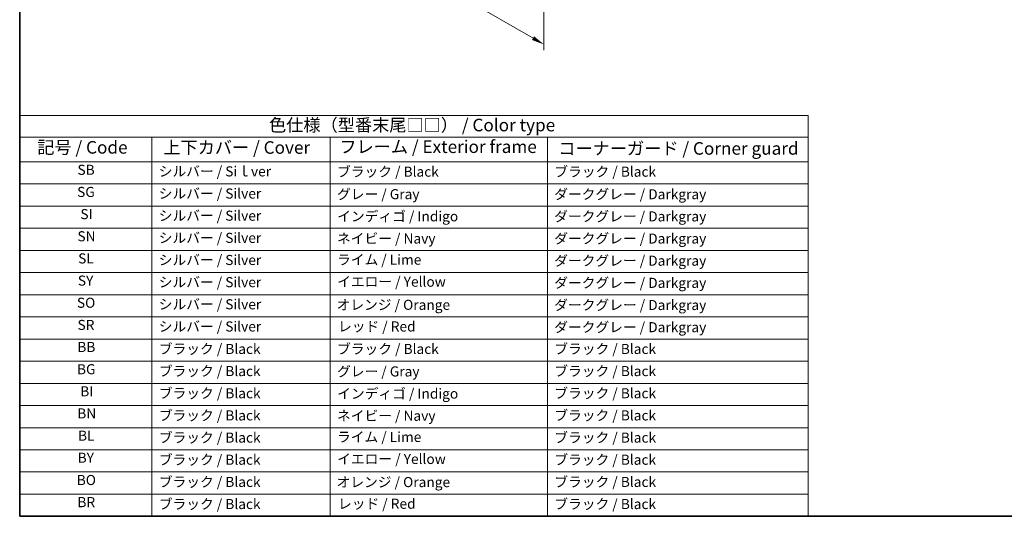
# Model space of a CAD drawing. Units: millimetres. Extents: x 22 to 2994, y 12 to 574.
# Drawn here: x 22 to 315, y 12 to 160 of the extents above; entities that cross this region are included whole.
import ezdxf

# ---------------------------------------------------------------- set-up
doc = ezdxf.new("R2010")
doc.units = ezdxf.units.MM
doc.header["$LTSCALE"] = 1.5
doc.layers.get('Defpoints').update_dxf_attribs({"lineweight": 25})
for name, color, linetype, lineweight in [('Border (ISO)', 7, 'Continuous', 35), ('Dimension (ISO)', 7, 'Continuous', 18), ('Symbol (ISO)', 7, 'Continuous', 18)]:
    doc.layers.add(name, color=color, linetype=linetype, lineweight=lineweight)
doc.styles.add('Note Text (TK)', font='txt')
doc.styles.add('Note Text (TK2)', font='txt')
doc.dimstyles.new('Default - Method 1b (TK)', dxfattribs={"dimscale": 1.5, "dimtxt": 2.5, "dimasz": 2.5, "dimexe": 1, "dimexo": 1.5, "dimgap": 1, "dimtad": 1, "dimtoh": 1, "dimrnd": 1e-08, "dimdsep": 46, "dimtxsty": 'Note Text (TK)', "dimcen": 0.09, "dimdle": 5, "dimclrd": 100, "dimclre": 100, "dimclrt": 7, "dimadec": 1, "dimazin": 1, "dimtfac": 1, "dimtmove": 0, "dimatfit": 3, "dimfxl": 0, "dimtolj": 1, "dimlwd": -1, "dimlwe": -1, "dimarcsym": 0})

# ---------------------------------------------------------------- blocks, each defined once
blk = doc.blocks.new('図面枠 tk図枠')
at = {"layer": 'Border (ISO)'}
for p, q in [((14.5, 289), (14.5, 8)), ((14.5, 8), (405.5, 8))]:
    blk.add_line(p, q, dxfattribs=at)
blk = doc.blocks.new('*D4')
at = {"layer": 'Defpoints', "color": 0, "transparency": 16777216}
for p in [(114.96, 220.72), (114.96, 188.88), (177.89, 184.39)]:
    blk.add_point(p, dxfattribs=at)
at = {"layer": 'Dimension (ISO)', "color": 100, "transparency": 16777216}
for p, q in [((114.96, 218.12), (114.96, 187.15)), ((174.64, 154.42), (118.21, 187)), ((177.89, 181.79), (177.89, 150.81))]:
    blk.add_line(p, q, dxfattribs=at)
for points in [[(118.52, 187.54), (117.89, 186.46), (114.96, 188.88)], [(174.96, 154.96), (174.33, 153.88), (177.89, 152.54)]]:
    blk.add_solid(points, dxfattribs=at)
at = {"layer": 'Dimension (ISO)', "color": 7, "transparency": 16777216, "insert": (146.45, 174.19), "char_height": 3.75, "attachment_point": 4, "rotation": 330, "style": 'Note Text (TK)'}
blk.add_mtext('\\A1;{\\Q-30.000;\\W0.816;\\H0.816x;89}', dxfattribs=at)
blk = doc.blocks.new('テーブル1')
at = {"layer": 'Symbol (ISO)'}
for p, q in [((14.5, 87.58), (171.06, 87.58)), ((14.5, 87.58), (14.5, 83.3)), ((171.06, 87.58), (171.06, 83.3)), ((14.5, 83.3), (171.06, 83.3)), ((14.5, 83.3), (14.5, 78.4)), ((40.76, 83.3), (40.76, 78.4)), ((76.14, 83.3), (76.14, 78.4)), ((119.29, 83.3), (119.29, 78.4)), ((171.06, 83.3), (171.06, 78.4)), ((14.5, 78.4), (171.06, 78.4)), ((14.5, 78.4), (14.5, 8)), ((40.76, 78.4), (40.76, 8)), ((76.14, 78.4), (76.14, 8)), ((119.29, 78.4), (119.29, 8)), ((171.06, 78.4), (171.06, 8)), ((14.5, 74), (171.06, 74)), ((14.5, 69.6), (171.06, 69.6)), ((14.5, 65.2), (171.06, 65.2)), ((14.5, 60.8), (171.06, 60.8)), ((14.5, 56.4), (171.06, 56.4)), ((14.5, 52), (171.06, 52)), ((14.5, 47.6), (171.06, 47.6)), ((14.5, 43.2), (171.06, 43.2)), ((14.5, 38.8), (171.06, 38.8)), ((14.5, 34.4), (171.06, 34.4)), ((14.5, 30), (171.06, 30)), ((14.5, 25.6), (171.06, 25.6)), ((14.5, 21.2), (171.06, 21.2)), ((14.5, 16.8), (171.06, 16.8)), ((14.5, 12.4), (171.06, 12.4)), ((14.5, 8), (171.06, 8))]:
    blk.add_line(p, q, dxfattribs=at)
at = {"layer": 'Symbol (ISO)', "color": 7, "attachment_point": 7}
for s, insert, char_height, style in [('色仕様（型番末尾□□） / Color type', (64.01, 83.66), 2.5, 'Note Text (TK)'), ('記号 / Code', (17.99, 79.23), 2.5, 'Note Text (TK)'), ('上下カバー / Cover', (43.02, 79.2), 2.5, 'Note Text (TK)'), ('フレーム / Exterior frame', (77.97, 79.36), 2.5, 'Note Text (TK)'), ('コーナーガード / Corner guard', (121.44, 79.02), 2.5, 'Note Text (TK)'), ('SB', (25.97, 75.18), 2, 'Note Text (TK2)'), ('シルバー / Siｌver', (42.11, 74.87), 2, 'Note Text (TK2)'), ('ブラック / Black', (77.51, 74.81), 2, 'Note Text (TK2)'), ('ブラック / Black', (120.65, 74.81), 2, 'Note Text (TK2)'), ('SG', (25.9, 70.78), 2, 'Note Text (TK2)'), ('シルバー / Silver', (42.11, 70.47), 2, 'Note Text (TK2)'), ('グレー / Gray', (77.51, 70.34), 2, 'Note Text (TK2)'), ('ダークグレー / Darkgray', (120.63, 70.33), 2, 'Note Text (TK2)'), ('SI', (26.55, 66.38), 2, 'Note Text (TK2)'), ('シルバー / Silver', (42.11, 66.07), 2, 'Note Text (TK2)'), ('インディゴ / Indigo', (77.54, 65.94), 2, 'Note Text (TK2)'), ('ダークグレー / Darkgray', (120.63, 65.93), 2, 'Note Text (TK2)'), ('SN', (25.96, 61.98), 2, 'Note Text (TK2)'), ('シルバー / Silver', (42.11, 61.67), 2, 'Note Text (TK2)'), ('ネイビー / Navy', (77.5, 61.54), 2, 'Note Text (TK2)'), ('ダークグレー / Darkgray', (120.63, 61.53), 2, 'Note Text (TK2)'), ('SL', (26.11, 57.58), 2, 'Note Text (TK2)'), ('シルバー / Silver', (42.11, 57.27), 2, 'Note Text (TK2)'), ('ライム / Lime', (77.5, 57.33), 2, 'Note Text (TK2)'), ('ダークグレー / Darkgray', (120.63, 57.13), 2, 'Note Text (TK2)'), ('SY', (26.04, 53.18), 2, 'Note Text (TK2)'), ('シルバー / Silver', (42.11, 52.87), 2, 'Note Text (TK2)'), ('イエロー / Yellow', (77.54, 52.96), 2, 'Note Text (TK2)'), ('ダークグレー / Darkgray', (120.63, 52.73), 2, 'Note Text (TK2)'), ('SO', (25.86, 48.78), 2, 'Note Text (TK2)'), ('シルバー / Silver', (42.11, 48.47), 2, 'Note Text (TK2)'), ('オレンジ / Orange', (77.42, 48.37), 2, 'Note Text (TK2)'), ('ダークグレー / Darkgray', (120.63, 48.33), 2, 'Note Text (TK2)'), ('SR', (25.98, 44.38), 2, 'Note Text (TK2)'), ('シルバー / Silver', (42.11, 44.07), 2, 'Note Text (TK2)'), ('レッド / Red', (77.7, 44.07), 2, 'Note Text (TK2)'), ('ダークグレー / Darkgray', (120.63, 43.93), 2, 'Note Text (TK2)'), ('BB', (25.94, 40), 2, 'Note Text (TK2)'), ('ブラック / Black', (42.12, 39.61), 2, 'Note Text (TK2)'), ('ブラック / Black', (77.51, 39.61), 2, 'Note Text (TK2)'), ('ブラック / Black', (120.65, 39.61), 2, 'Note Text (TK2)'), ('BG', (25.88, 35.58), 2, 'Note Text (TK2)'), ('ブラック / Black', (42.12, 35.21), 2, 'Note Text (TK2)'), ('グレー / Gray', (77.51, 35.14), 2, 'Note Text (TK2)'), ('ブラック / Black', (120.65, 35.21), 2, 'Note Text (TK2)'), ('BI', (26.52, 31.2), 2, 'Note Text (TK2)'), ('ブラック / Black', (42.12, 30.81), 2, 'Note Text (TK2)'), ('インディゴ / Indigo', (77.54, 30.74), 2, 'Note Text (TK2)'), ('ブラック / Black', (120.65, 30.81), 2, 'Note Text (TK2)'), ('BN', (25.93, 26.8), 2, 'Note Text (TK2)'), ('ブラック / Black', (42.12, 26.41), 2, 'Note Text (TK2)'), ('ブラック / Black', (120.65, 26.41), 2, 'Note Text (TK2)'), ('ネイビー / Navy', (77.5, 26.34), 2, 'Note Text (TK2)'), ('BL', (26.09, 22.4), 2, 'Note Text (TK2)'), ('ブラック / Black', (42.12, 22.01), 2, 'Note Text (TK2)'), ('ライム / Lime ', (77.5, 22.13), 2, 'Note Text (TK2)'), ('ブラック / Black', (120.65, 22.01), 2, 'Note Text (TK2)'), ('BY', (26.01, 18), 2, 'Note Text (TK2)'), ('ブラック / Black', (42.12, 17.61), 2, 'Note Text (TK2)'), ('イエロー / Yellow', (77.54, 17.76), 2, 'Note Text (TK2)'), ('ブラック / Black', (120.65, 17.61), 2, 'Note Text (TK2)'), ('BO', (25.83, 13.58), 2, 'Note Text (TK2)'), ('ブラック / Black', (42.12, 13.21), 2, 'Note Text (TK2)'), ('オレンジ / Orange', (77.42, 13.17), 2, 'Note Text (TK2)'), ('ブラック / Black', (120.65, 13.21), 2, 'Note Text (TK2)'), ('BR', (25.96, 9.19), 2, 'Note Text (TK2)'), ('ブラック / Black', (42.12, 8.81), 2, 'Note Text (TK2)'), ('ブラック / Black', (120.65, 8.81), 2, 'Note Text (TK2)'), ('レッド / Red', (77.7, 8.87), 2, 'Note Text (TK2)')]:
    blk.add_mtext(s, dxfattribs=dict(at, insert=insert, char_height=char_height, style=style))

msp = doc.modelspace()

# ---------------------------------------------------------------- block references
at = {"xscale": 1.5, "yscale": 1.5, "zscale": 1.5}
for name in ['図面枠 tk図枠', 'テーブル1']:
    msp.add_blockref(name, (0, 0), dxfattribs=at)

# ---------------------------------------------------------------- dimensions: what is measured, and where the dimension line sits
at = {"layer": 'Dimension (ISO)', "color": 100, "true_color": 0x00ff3f}
dim = msp.add_linear_dim(base=(114.959, 188.8774), p1=(177.8915, 184.3867), p2=(114.959, 220.7208), angle=330, text='{\\Q-30.000;\\W0.816;\\H0.816x;<>}', dimstyle='Default - Method 1b (TK)', override={"dimtoh": 0, "dimdec": 2, "dimlfac": 1.224745, "dimtp": 0, "dimtm": 0, "dimtdec": 2, "dimtofl": 0, "dimatfit": 1}, dxfattribs=at)
dim.commit()
dim.dimension.update_dxf_attribs({"geometry": '*D4', "text_midpoint": (146.4253, 170.7104), "dimtype": 160})

doc.saveas('drawing.dxf')
